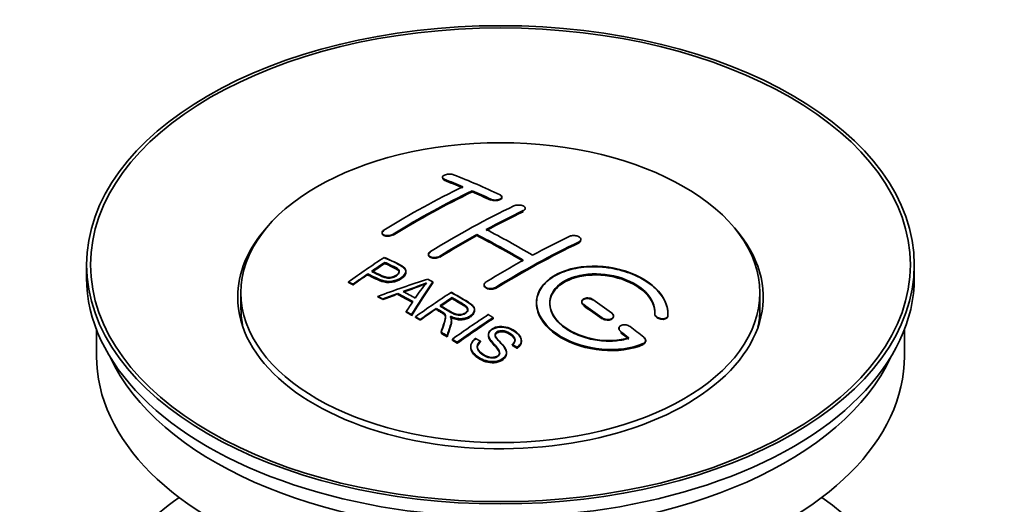
# Model space of a CAD drawing. Units: millimetres. Extents: x 0 to 1710, y 0 to 2358.
# Drawn here: x 236 to 311, y 233 to 270 of the extents above; entities that cross this region are included whole.
import ezdxf
from ezdxf import colors
from ezdxf.entities.mleader import LeaderData, LeaderLine
from ezdxf.math import Vec2, Vec3

# ---------------------------------------------------------------- set-up
doc = ezdxf.new("R2010")
doc.units = ezdxf.units.MM
doc.layers.add('DV7_Défaut', color=7, linetype='Continuous')
doc.layers.add('Défaut', color=7, linetype='Continuous')

# ---------------------------------------------------------------- blocks, each defined once
blk = doc.blocks.new('_DOT')
at = {"color": 0}
blk.add_line((0, 0), (-1, 0), dxfattribs=at)
at = {"color": 0, "const_width": 0.333}
blk.add_lwpolyline([(-0.1665, 0, 1), (0.1665, 0, 1)], format="xyb", close=True, dxfattribs=at)
blk = doc.blocks.new('SE6')
at = {"layer": 'DV7_Défaut', "color": 7, "linetype": 'Continuous', "lineweight": 35}
for p, q in [((268.144, 257.674), (268.144, 257.63)), ((270.411, 256.566), (270.411, 256.648)), ((272.679, 256.136), (272.679, 256.179)), ((274.447, 255.265), (274.447, 255.308)), ((263.547, 253.457), (263.547, 253.413)), ((270.765, 253.234), (270.765, 253.316)), ((278.69, 252.9), (278.69, 252.943)), ((267.083, 251.819), (267.083, 251.777)), ((263.763, 251.159), (263.763, 251.202)), ((241.063, 251.016), (241.063, 250.036)), ((262.462, 250.28), (262.462, 250.323)), ((265.367, 250.488), (265.367, 250.529)), ((304.063, 250.036), (304.063, 251.016)), ((260.988, 249.667), (260.988, 249.711)), ((267.413, 249.679), (267.413, 249.722)), ((252.813, 248.893), (252.813, 247.668)), ((261.349, 249.498), (261.349, 249.542)), ((264.748, 248.797), (264.748, 248.84)), ((271.326, 249.5), (271.326, 249.457)), ((292.313, 247.668), (292.313, 248.893)), ((263.238, 248.569), (263.238, 248.612)), ((263.62, 248.371), (263.62, 248.414)), ((268.883, 248.481), (268.883, 248.524)), ((278.75, 248.216), (278.75, 248.173)), ((265.385, 247.418), (265.385, 247.461)), ((267.667, 247.662), (267.667, 247.705)), ((270.592, 247.578), (270.592, 247.62)), ((285.311, 247.28), (285.311, 247.324)), ((265.798, 247.186), (265.798, 247.229)), ((266.09, 247.019), (266.09, 247.062)), ((266.451, 246.81), (266.451, 246.853)), ((268.836, 246.766), (268.836, 246.808)), ((272.002, 246.918), (272.002, 247)), ((281.164, 247.086), (281.164, 247.13)), ((284.304, 247.299), (284.304, 247.256)), ((241.813, 246.091), (241.813, 244.076)), ((268.046, 245.855), (268.046, 245.898)), ((281.579, 246.174), (281.579, 246.131)), ((303.313, 244.076), (303.313, 246.091)), ((268.498, 245.574), (268.498, 245.617)), ((268.904, 245.317), (268.904, 245.361)), ((269.266, 245.047), (269.266, 245.129)), ((271.033, 245.168), (271.033, 245.211)), ((271.649, 245.708), (271.649, 245.665)), ((274.159, 245.221), (274.159, 245.264)), ((283.62, 245.22), (283.62, 245.265)), ((270.296, 244.802), (270.296, 244.759)), ((273.021, 244.298), (273.021, 244.341)), ((273.466, 244.922), (273.466, 244.965)), ((273.84, 244.697), (273.84, 244.74))]:
    blk.add_line(p, q, dxfattribs=at)
at = {"layer": 'DV7_Défaut', "color": 7, "linetype": 'Continuous', "lineweight": 18}
for p, q in [((268.29, 257.483), (268.29, 257.527)), ((271.826, 255.965), (271.826, 256.008)), ((274.301, 255.093), (274.301, 255.136)), ((264.401, 253.307), (264.401, 253.35)), ((278.543, 252.719), (278.543, 252.762)), ((267.937, 251.624), (267.937, 251.667)), ((272.179, 249.25), (272.179, 249.292)), ((278.897, 247.942), (278.897, 247.984)), ((280.311, 246.935), (280.311, 246.978)), ((285.303, 247.105), (285.303, 247.149)), ((281.725, 245.884), (281.725, 245.927)), ((283.432, 244.981), (283.432, 245.025))]:
    blk.add_line(p, q, dxfattribs=at)
at = {"layer": 'DV7_Défaut', "color": 7, "linetype": 'Continuous', "lineweight": 35}
for centre, radius, start, end in [((259.269, 267.732), 19.641, 287.41322, 292.93096), ((259.256, 267.721), 19.675, 287.42346, 292.93187), ((279.951, 239.266), 16.656, 141.46572, 146.38553)]:
    blk.add_arc(centre, radius, start, end, dxfattribs=at)
for centre, major_axis in [((272.563, 251.016), (-31.5, 0)), ((272.563, 251.016), (-31.2, 0)), ((272.563, 248.893), (-19.75, 0))]:
    blk.add_ellipse(centre, major_axis=major_axis, ratio=0.57735, dxfattribs=at)
for centre, major_axis, ratio, start_param, end_param in [((277.601, 191.577), (-38.04, 65.886), 0.57735, -0.691049, -0.624778), ((276.894, 191.169), (-38.083, 65.962), 0.57735, -0.651509, -0.624963), ((276.894, 191.208), (-38.033, 65.875), 0.57735, -0.651331, -0.624749), ((276.894, 191.169), (-38.033, 65.875), 0.57735, -0.651331, -0.624749), ((265.374, 192.819), (37.866, 65.586), 0.57735, 0.704441, 0.816772), ((266.081, 192.411), (37.93, 65.697), 0.57735, 0.704578, 0.816719), ((266.081, 192.45), (37.88, 65.61), 0.57735, 0.70447, 0.816761), ((266.081, 192.411), (37.88, 65.61), 0.57735, 0.70447, 0.816761), ((276.894, 191.169), (-38.083, 65.962), 0.57735, -0.691157, -0.664745), ((276.894, 191.208), (-38.033, 65.875), 0.57735, -0.691032, -0.664585), ((276.894, 191.169), (-38.033, 65.875), 0.57735, -0.691032, -0.664585), ((268.909, 190.778), (38.119, 66.023), 0.57735, 0.698397, 0.816564), ((269.616, 190.37), (38.149, 66.076), 0.57735, 0.698467, 0.750995), ((269.616, 190.409), (38.099, 65.99), 0.57735, 0.698352, 0.75095), ((269.616, 190.37), (38.099, 65.99), 0.57735, 0.698352, 0.75095), ((272.563, 248.567), (-20, 0), 0.57735, 5.812697, 6.283185), ((272.563, 248.567), (-20, 0), 0.57735, 0, 3.612081), ((269.616, 190.37), (38.149, 66.076), 0.57735, 0.764107, 0.816539), ((273.712, 189.331), (-38.197, 66.16), 0.57735, -0.796297, -0.73082), ((274.419, 189.74), (-38.183, 66.136), 0.57735, -0.796301, -0.7308), ((269.616, 190.409), (38.099, 65.99), 0.57735, 0.764079, 0.81658), ((269.616, 190.37), (38.099, 65.99), 0.57735, 0.764079, 0.81658), ((273.712, 189.371), (-38.147, 66.073), 0.57735, -0.796311, -0.730749), ((273.712, 189.331), (-38.147, 66.073), 0.57735, -0.796311, -0.730749), ((273.859, 187.92), (38.195, 66.156), 0.57735, 0.698571, 0.816502), ((273.859, 187.959), (38.145, 66.069), 0.57735, 0.698457, 0.816543), ((273.859, 187.92), (38.145, 66.069), 0.57735, 0.698457, 0.816543), ((273.152, 188.328), (38.204, 66.171), 0.57735, 0.698591, 0.751044), ((267.314, 191.699), (38.025, 65.862), 0.57735, 0.852216, 0.903307), ((267.675, 191.49), (38.049, 65.903), 0.57735, 0.858164, 0.876427), ((267.675, 191.53), (37.999, 65.816), 0.57735, 0.85826, 0.876547), ((267.675, 191.49), (37.999, 65.816), 0.57735, 0.85826, 0.876547), ((273.152, 188.328), (38.204, 66.171), 0.57735, 0.764137, 0.816495), ((267.675, 191.49), (38.049, 65.903), 0.57735, 0.882428, 0.903232), ((272.563, 250.036), (-31.5, 0), 0.57735, 0, 3.141593), ((267.675, 191.53), (37.999, 65.816), 0.57735, 0.882557, 0.903389), ((272.259, 189.064), (60.538, 46.62), 0.746076, 1.124335, 1.178868), ((268.907, 189.553), (17.944, 74.169), 0.31556, 0.704746, 0.759699), ((268.907, 189.592), (17.92, 74.072), 0.31556, 0.704813, 0.759839), ((268.907, 189.553), (17.92, 74.072), 0.31556, 0.704813, 0.759839), ((268.973, 186.595), (-38.122, 66.028), 0.57735, -0.756474, -0.749259), ((272.379, 188.895), (59.337, 48.142), 0.739398, 1.140955, 1.15737), ((267.065, 185.494), (-38.008, 65.831), 0.57735, -0.76366, -0.742279), ((267.361, 185.665), (-38.029, 65.867), 0.57735, -0.761574, -0.744218), ((272.416, 188.753), (38.206, 66.175), 0.57735, 0.8519, 0.902747), ((266.237, 185.016), (-37.943, 65.719), 0.57735, -0.736615, -0.729471), ((266.237, 185.055), (-37.893, 65.632), 0.57735, -0.73655, -0.729396), ((272.379, 188.935), (59.26, 48.079), 0.739398, 1.141101, 1.157537), ((267.065, 185.533), (-37.957, 65.744), 0.57735, -0.763631, -0.742222), ((267.065, 185.494), (-37.957, 65.744), 0.57735, -0.763631, -0.742222), ((268.619, 189.686), (19.058, 73.871), 0.333105, 0.746566, 0.763075), ((272.777, 188.545), (38.206, 66.174), 0.57735, 0.857535, 0.874288), ((272.777, 188.584), (38.156, 66.088), 0.57735, 0.85763, 0.874405), ((272.777, 188.545), (38.156, 66.088), 0.57735, 0.85763, 0.874405), ((274.065, 189.536), (-38.191, 66.149), 0.57735, -0.914485, -0.888123), ((272.563, 247.668), (-19.75, 0), 0.57735, 0, 0.122647), ((266.237, 185.016), (-37.943, 65.72), 0.57735, -0.777211, -0.769523), ((266.237, 185.055), (-37.893, 65.632), 0.57735, -0.777202, -0.769503), ((272.777, 188.545), (38.206, 66.174), 0.57735, 0.880117, 0.902748), ((272.777, 188.584), (38.156, 66.088), 0.57735, 0.880242, 0.902902), ((273.358, 189.127), (-38.202, 66.168), 0.57735, -0.914449, -0.888095), ((273.358, 189.167), (-38.152, 66.081), 0.57735, -0.914619, -0.88823), ((273.358, 189.127), (-38.152, 66.081), 0.57735, -0.914619, -0.88823), ((272.563, 247.668), (-19.75, 0), 0.57735, 3.018945, 3.141593), ((275.23, 187.128), (38.159, 66.094), 0.57735, 0.851981, 0.902891), ((275.592, 186.919), (38.146, 66.071), 0.57735, 0.852005, 0.902932), ((275.592, 186.959), (38.096, 65.984), 0.57735, 0.852093, 0.903088), ((275.592, 186.919), (38.096, 65.984), 0.57735, 0.852093, 0.903088), ((266.237, 185.016), (-37.943, 65.72), 0.57735, -0.827538, -0.819106), ((266.237, 185.055), (-37.893, 65.632), 0.57735, -0.827594, -0.819151), ((266.237, 185.016), (-37.893, 65.632), 0.57735, -0.827594, -0.819151), ((273.358, 189.127), (-38.202, 66.168), 0.57735, -0.95247, -0.940894), ((273.358, 189.167), (-38.152, 66.081), 0.57735, -0.952691, -0.941099), ((273.358, 189.127), (-38.152, 66.081), 0.57735, -0.952691, -0.941099), ((274.065, 189.536), (-38.191, 66.149), 0.57735, -0.960477, -0.940937), ((272.563, 244.076), (-30.75, 0), 0.57735, 0, 3.141593), ((272.563, 248.567), (-30.75, 0), 0.57735, 0.25974, 2.881853), ((272.563, 221.867), (-31.5, 0), 0.57735, 5.60183, 6.283185), ((272.563, 221.867), (-31.5, 0), 0.57735, 0, 3.822948)]:
    blk.add_ellipse(centre, major_axis=major_axis, ratio=ratio, start_param=start_param, end_param=end_param, dxfattribs=at)
for points, knots in [([(268.997, 257.863), (268.958, 257.878), (268.911, 257.891), (268.86, 257.899), (268.81, 257.907), (268.754, 257.912), (268.698, 257.912), (268.643, 257.913), (268.585, 257.909), (268.531, 257.901), (268.477, 257.893), (268.425, 257.882), (268.378, 257.867), (268.331, 257.852), (268.289, 257.834), (268.255, 257.814), (268.22, 257.794), (268.192, 257.772), (268.174, 257.749), (268.155, 257.725), (268.144, 257.7), (268.144, 257.676), (268.143, 257.652), (268.152, 257.627), (268.17, 257.605), (268.188, 257.583), (268.216, 257.562), (268.252, 257.544), (268.264, 257.538), (268.277, 257.532), (268.29, 257.527)], [0, 0, 0, 0, 0.107463, 0.107463, 0.107463, 0.215143, 0.215143, 0.215143, 0.321522, 0.321522, 0.321522, 0.426592, 0.426592, 0.426592, 0.531395, 0.531395, 0.531395, 0.637057, 0.637057, 0.637057, 0.744336, 0.744336, 0.744336, 0.853318, 0.853318, 0.853318, 0.963351, 0.963351, 0.963351, 1, 1, 1, 1]), ([(268.147, 257.603), (268.154, 257.579), (268.187, 257.533), (268.252, 257.501), (268.29, 257.483)], [0, 0, 0, 0, 0.514689, 1, 1, 1, 1]), ([(271.826, 256.008), (271.865, 255.99), (271.912, 255.974), (271.962, 255.963), (272.012, 255.952), (272.067, 255.944), (272.123, 255.942), (272.178, 255.939), (272.235, 255.941), (272.29, 255.947), (272.344, 255.953), (272.396, 255.963), (272.443, 255.977), (272.491, 255.991), (272.533, 256.009), (272.568, 256.03), (272.603, 256.05), (272.631, 256.074), (272.65, 256.099), (272.669, 256.124), (272.679, 256.151), (272.679, 256.177), (272.68, 256.204), (272.67, 256.231), (272.652, 256.256), (272.633, 256.281), (272.605, 256.305), (272.57, 256.326), (272.558, 256.332), (272.546, 256.339), (272.533, 256.345)], [0, 0, 0, 0, 0.106753, 0.106753, 0.106753, 0.213671, 0.213671, 0.213671, 0.320065, 0.320065, 0.320065, 0.426171, 0.426171, 0.426171, 0.532562, 0.532562, 0.532562, 0.639684, 0.639684, 0.639684, 0.747671, 0.747671, 0.747671, 0.856287, 0.856287, 0.856287, 0.96501, 0.96501, 0.96501, 1, 1, 1, 1]), ([(271.826, 255.965), (271.84, 255.959), (271.891, 255.937), (272.011, 255.906), (272.178, 255.893), (272.346, 255.907), (272.495, 255.946), (272.609, 256.006), (272.675, 256.081), (272.686, 256.161), (272.639, 256.241), (272.573, 256.28), (272.533, 256.302)], [0, 0, 0, 0, 0.034531, 0.142194, 0.248992, 0.355185, 0.46129, 0.567856, 0.675233, 0.783423, 0.892077, 1, 1, 1, 1]), ([(273.593, 255.494), (273.633, 255.513), (273.68, 255.529), (273.73, 255.54), (273.78, 255.551), (273.836, 255.558), (273.891, 255.56), (273.947, 255.562), (274.004, 255.56), (274.059, 255.553), (274.113, 255.546), (274.166, 255.535), (274.213, 255.519), (274.26, 255.504), (274.303, 255.485), (274.337, 255.463), (274.372, 255.441), (274.4, 255.416), (274.419, 255.39), (274.437, 255.364), (274.447, 255.336), (274.447, 255.308), (274.447, 255.281), (274.437, 255.253), (274.419, 255.227), (274.4, 255.201), (274.372, 255.177), (274.337, 255.156), (274.326, 255.149), (274.313, 255.142), (274.301, 255.136)], [0, 0, 0, 0, 0.107142, 0.107142, 0.107142, 0.214439, 0.214439, 0.214439, 0.321322, 0.321322, 0.321322, 0.427866, 0.427866, 0.427866, 0.534455, 0.534455, 0.534455, 0.641451, 0.641451, 0.641451, 0.74904, 0.74904, 0.74904, 0.857152, 0.857152, 0.857152, 0.965487, 0.965487, 0.965487, 1, 1, 1, 1]), ([(263.694, 253.654), (263.655, 253.63), (263.622, 253.603), (263.597, 253.575), (263.573, 253.546), (263.557, 253.516), (263.551, 253.487), (263.544, 253.458), (263.547, 253.428), (263.559, 253.401), (263.571, 253.374), (263.593, 253.348), (263.622, 253.326), (263.651, 253.304), (263.689, 253.285), (263.733, 253.271), (263.777, 253.256), (263.827, 253.246), (263.88, 253.241), (263.933, 253.236), (263.991, 253.236), (264.047, 253.241), (264.104, 253.246), (264.161, 253.257), (264.214, 253.272), (264.267, 253.286), (264.317, 253.305), (264.361, 253.328), (264.375, 253.335), (264.388, 253.342), (264.401, 253.35)], [0, 0, 0, 0, 0.105971, 0.105971, 0.105971, 0.212063, 0.212063, 0.212063, 0.318272, 0.318272, 0.318272, 0.425145, 0.425145, 0.425145, 0.532921, 0.532921, 0.532921, 0.641453, 0.641453, 0.641453, 0.750258, 0.750258, 0.750258, 0.858724, 0.858724, 0.858724, 0.966387, 0.966387, 0.966387, 1, 1, 1, 1]), ([(263.694, 253.611), (263.664, 253.591), (263.606, 253.55), (263.549, 253.467), (263.542, 253.379), (263.592, 253.298), (263.692, 253.236), (263.834, 253.198), (264, 253.19), (264.171, 253.212), (264.311, 253.257), (264.374, 253.292), (264.401, 253.307)], [0, 0, 0, 0, 0.077362, 0.183436, 0.289496, 0.396101, 0.503573, 0.611866, 0.720571, 0.82909, 0.936903, 1, 1, 1, 1]), ([(277.836, 253.184), (277.876, 253.203), (277.923, 253.218), (277.973, 253.228), (278.024, 253.238), (278.08, 253.243), (278.135, 253.243), (278.191, 253.243), (278.249, 253.238), (278.304, 253.228), (278.358, 253.218), (278.412, 253.202), (278.459, 253.183), (278.506, 253.164), (278.549, 253.141), (278.583, 253.115), (278.617, 253.089), (278.645, 253.061), (278.663, 253.031), (278.681, 253.002), (278.69, 252.971), (278.69, 252.941), (278.689, 252.911), (278.679, 252.881), (278.66, 252.854), (278.642, 252.827), (278.613, 252.802), (278.578, 252.781), (278.567, 252.774), (278.556, 252.768), (278.543, 252.762)], [0, 0, 0, 0, 0.107899, 0.107899, 0.107899, 0.215929, 0.215929, 0.215929, 0.323875, 0.323875, 0.323875, 0.431486, 0.431486, 0.431486, 0.538676, 0.538676, 0.538676, 0.645549, 0.645549, 0.645549, 0.752343, 0.752343, 0.752343, 0.859331, 0.859331, 0.859331, 0.966701, 0.966701, 0.966701, 1, 1, 1, 1]), ([(278.678, 252.844), (278.667, 252.816), (278.632, 252.769), (278.574, 252.736), (278.543, 252.719)], [0, 0, 0, 0, 0.547584, 1, 1, 1, 1]), ([(267.937, 251.624), (267.898, 251.603), (267.824, 251.565), (267.668, 251.527), (267.498, 251.518), (267.336, 251.541), (267.202, 251.593), (267.111, 251.67), (267.074, 251.762), (267.094, 251.857), (267.158, 251.934), (267.209, 251.969), (267.229, 251.982)], [0, 0, 0, 0, 0.089011, 0.19621, 0.303655, 0.411308, 0.519037, 0.626677, 0.734103, 0.841283, 0.948294, 1, 1, 1, 1]), ([(267.937, 251.667), (267.897, 251.643), (267.85, 251.622), (267.8, 251.605), (267.749, 251.589), (267.694, 251.577), (267.639, 251.571), (267.583, 251.564), (267.525, 251.563), (267.471, 251.567), (267.416, 251.571), (267.363, 251.581), (267.316, 251.595), (267.268, 251.609), (267.225, 251.629), (267.191, 251.652), (267.156, 251.674), (267.128, 251.701), (267.11, 251.73), (267.092, 251.759), (267.083, 251.79), (267.083, 251.821), (267.083, 251.853), (267.093, 251.885), (267.112, 251.915), (267.131, 251.946), (267.159, 251.975), (267.195, 252.002), (267.206, 252.01), (267.217, 252.018), (267.229, 252.025)], [0, 0, 0, 0, 0.107253, 0.107253, 0.107253, 0.214619, 0.214619, 0.214619, 0.322167, 0.322167, 0.322167, 0.429909, 0.429909, 0.429909, 0.537703, 0.537703, 0.537703, 0.645384, 0.645384, 0.645384, 0.752836, 0.752836, 0.752836, 0.860044, 0.860044, 0.860044, 0.9671, 0.9671, 0.9671, 1, 1, 1, 1]), ([(263.723, 251.582), (264.12, 251.398), (264.528, 251.217), (265.102, 250.911), (265.285, 250.793), (265.408, 250.484), (265.327, 250.305), (265.005, 250.008), (264.771, 249.882), (264.237, 249.739), (263.94, 249.733), (263.454, 249.847), (263.251, 249.944), (262.856, 250.135), (262.659, 250.23), (262.462, 250.323)], [0, 0, 0, 0, 0.25, 0.25, 0.375, 0.375, 0.5, 0.5, 0.625, 0.625, 0.75, 0.75, 0.875, 0.875, 1, 1, 1, 1]), ([(263.723, 251.539), (264.245, 251.332), (264.746, 251.107), (265.268, 250.742), (265.381, 250.558), (265.358, 250.352), (265.217, 250.142), (264.954, 249.942), (264.601, 249.78), (264.21, 249.696), (263.806, 249.708), (263.19, 249.894), (262.793, 250.091), (262.462, 250.28)], [0, 0, 0, 0, 0.281616, 0.33908, 0.387211, 0.435594, 0.49194, 0.548249, 0.612734, 0.676092, 0.722332, 0.793969, 1, 1, 1, 1]), ([(262.784, 250.543), (263.037, 250.424), (263.284, 250.297), (263.546, 250.178), (263.641, 250.135), (263.744, 250.096), (263.859, 250.071), (263.921, 250.057), (263.987, 250.048), (264.056, 250.046), (264.126, 250.045), (264.199, 250.052), (264.268, 250.067), (264.33, 250.079), (264.39, 250.098), (264.445, 250.12), (264.526, 250.153), (264.598, 250.195), (264.661, 250.24), (264.716, 250.28), (264.764, 250.324), (264.797, 250.37), (264.831, 250.417), (264.85, 250.467), (264.852, 250.515), (264.854, 250.556), (264.842, 250.598), (264.818, 250.634), (264.797, 250.667), (264.764, 250.697), (264.726, 250.722), (264.558, 250.836), (264.347, 250.923), (264.151, 251.017), (264.022, 251.079), (263.892, 251.141), (263.763, 251.202)], [0, 0, 0, 0, 0.231765, 0.231765, 0.231765, 0.316277, 0.316277, 0.316277, 0.361783, 0.361783, 0.361783, 0.408006, 0.408006, 0.408006, 0.448771, 0.448771, 0.448771, 0.50874, 0.50874, 0.50874, 0.561715, 0.561715, 0.561715, 0.615279, 0.615279, 0.615279, 0.661556, 0.661556, 0.661556, 0.702535, 0.702535, 0.702535, 0.881689, 0.881689, 0.881689, 1, 1, 1, 1]), ([(262.784, 250.5), (263.048, 250.358), (263.364, 250.207), (263.798, 250.031), (264.054, 249.995), (264.263, 250.015), (264.477, 250.082), (264.662, 250.188), (264.812, 250.325), (264.866, 250.466), (264.834, 250.592), (264.616, 250.778), (264.2, 250.943), (263.906, 251.092), (263.763, 251.159)], [0, 0, 0, 0, 0.232777, 0.317144, 0.362686, 0.408684, 0.449445, 0.50917, 0.561893, 0.614991, 0.660938, 0.701842, 0.881391, 1, 1, 1, 1]), ([(264.852, 250.442), (264.852, 250.481), (264.841, 250.518), (264.818, 250.552), (264.797, 250.585), (264.764, 250.614), (264.726, 250.64), (264.558, 250.753), (264.347, 250.841), (264.151, 250.935), (264.022, 250.997), (263.892, 251.059), (263.763, 251.12)], [0, 0, 0, 0, 0.1120664, 0.1120664, 0.1120664, 0.2195765, 0.2195765, 0.2195765, 0.689588, 0.689588, 0.689588, 1, 1, 1, 1]), ([(265.367, 250.449), (265.367, 250.323), (265.29, 250.19), (265.005, 249.926), (264.771, 249.8), (264.237, 249.657), (263.94, 249.651), (263.454, 249.765), (263.251, 249.862), (262.856, 250.053), (262.659, 250.147), (262.462, 250.24)], [0, 0, 0, 0, 0.162249, 0.162249, 0.371687, 0.371687, 0.581125, 0.581125, 0.790562, 0.790562, 1, 1, 1, 1]), ([(285.303, 247.149), (285.367, 247.859), (285.03, 248.607), (283.703, 249.876), (282.728, 250.383), (280.54, 250.942), (279.353, 250.988), (277.265, 250.588), (276.392, 250.148), (275.343, 248.958), (275.183, 248.23), (275.65, 246.787), (276.264, 246.101), (278.027, 245.048), (279.135, 244.703), (281.416, 244.502), (282.535, 244.65), (283.432, 245.025)], [0, 0, 0, 0, 0.125, 0.125, 0.25, 0.25, 0.375, 0.375, 0.5, 0.5, 0.625, 0.625, 0.75, 0.75, 0.875, 0.875, 1, 1, 1, 1]), ([(285.303, 247.105), (285.309, 247.263), (285.315, 247.726), (284.966, 248.614), (284.027, 249.579), (282.66, 250.347), (281.218, 250.756), (279.728, 250.91), (278.266, 250.803), (276.838, 250.332), (275.802, 249.566), (275.273, 248.594), (275.305, 247.524), (275.895, 246.471), (276.983, 245.552), (278.452, 244.871), (280.142, 244.512), (281.834, 244.511), (282.935, 244.779), (283.39, 244.964), (283.432, 244.981)], [0, 0, 0, 0, 0.025202, 0.086746, 0.148704, 0.211072, 0.273665, 0.313474, 0.375294, 0.437126, 0.498668, 0.559984, 0.621347, 0.683007, 0.74509, 0.807543, 0.870149, 0.932618, 0.994715, 1, 1, 1, 1]), ([(282.342, 245.455), (281.572, 245.234), (280.673, 245.195), (278.911, 245.488), (278.09, 245.813), (276.844, 246.708), (276.443, 247.264), (276.234, 248.388), (276.432, 248.943), (277.356, 249.821), (278.075, 250.134), (279.734, 250.388), (280.663, 250.326), (282.345, 249.856), (283.094, 249.447), (284.098, 248.454), (284.354, 247.867), (284.305, 247.317)], [0, 0, 0, 0, 0.125, 0.125, 0.25, 0.25, 0.375, 0.375, 0.5, 0.5, 0.625, 0.625, 0.75, 0.75, 0.875, 0.875, 1, 1, 1, 1]), ([(272.179, 249.292), (272.14, 249.268), (272.093, 249.248), (272.042, 249.233), (271.992, 249.217), (271.937, 249.207), (271.881, 249.203), (271.825, 249.199), (271.768, 249.201), (271.713, 249.208), (271.659, 249.215), (271.606, 249.228), (271.559, 249.246), (271.511, 249.263), (271.469, 249.286), (271.434, 249.313), (271.399, 249.339), (271.371, 249.369), (271.353, 249.401), (271.335, 249.433), (271.325, 249.467), (271.326, 249.501), (271.326, 249.535), (271.336, 249.569), (271.355, 249.601), (271.373, 249.633), (271.401, 249.664), (271.437, 249.691), (271.448, 249.699), (271.46, 249.707), (271.472, 249.715)], [0, 0, 0, 0, 0.107295, 0.107295, 0.107295, 0.21472, 0.21472, 0.21472, 0.322097, 0.322097, 0.322097, 0.429424, 0.429424, 0.429424, 0.536743, 0.536743, 0.536743, 0.644097, 0.644097, 0.644097, 0.751515, 0.751515, 0.751515, 0.858997, 0.858997, 0.858997, 0.966516, 0.966516, 0.966516, 1, 1, 1, 1]), ([(282.342, 245.411), (281.956, 245.324), (281.241, 245.174), (279.902, 245.233), (278.591, 245.569), (277.458, 246.155), (276.651, 246.924), (276.261, 247.786), (276.334, 248.642), (276.853, 249.393), (277.644, 249.885), (278.629, 250.204), (279.768, 250.333), (281.135, 250.188), (282.412, 249.769), (283.455, 249.115), (284.139, 248.314), (284.325, 247.652), (284.309, 247.334), (284.305, 247.273)], [0, 0, 0, 0, 0.055581, 0.118944, 0.182753, 0.246916, 0.311184, 0.375259, 0.438931, 0.502172, 0.56514, 0.603878, 0.667502, 0.731112, 0.795039, 0.85926, 0.923503, 0.987479, 1, 1, 1, 1]), ([(276.311, 248.04), (276.312, 248.498), (276.513, 248.939), (277.356, 249.739), (278.075, 250.053), (279.734, 250.306), (280.663, 250.244), (282.345, 249.773), (283.094, 249.365), (284.098, 248.372), (284.354, 247.785), (284.305, 247.234)], [0, 0, 0, 0, 0.170792, 0.170792, 0.378094, 0.378094, 0.585396, 0.585396, 0.792698, 0.792698, 1, 1, 1, 1]), ([(268.825, 248.932), (269.261, 248.682), (269.708, 248.433), (270.131, 248.163), (270.238, 248.094), (270.341, 248.021), (270.426, 247.94), (270.485, 247.885), (270.535, 247.824), (270.563, 247.759), (270.591, 247.693), (270.598, 247.622), (270.585, 247.553), (270.571, 247.476), (270.534, 247.4), (270.481, 247.329), (270.428, 247.257), (270.355, 247.191), (270.269, 247.133), (270.181, 247.073), (270.077, 247.021), (269.963, 246.984), (269.854, 246.948), (269.734, 246.926), (269.614, 246.918), (269.507, 246.911), (269.399, 246.917), (269.296, 246.932), (269.146, 246.954), (269.004, 246.997), (268.874, 247.047), (268.831, 247.063), (268.79, 247.081), (268.75, 247.099)], [0, 0, 0, 0, 0.342367, 0.342367, 0.342367, 0.429636, 0.429636, 0.429636, 0.489631, 0.489631, 0.489631, 0.550431, 0.550431, 0.550431, 0.618335, 0.618335, 0.618335, 0.686568, 0.686568, 0.686568, 0.757145, 0.757145, 0.757145, 0.82455, 0.82455, 0.82455, 0.884309, 0.884309, 0.884309, 0.97195, 0.97195, 0.97195, 1, 1, 1, 1]), ([(268.825, 248.89), (269.323, 248.624), (269.821, 248.334), (270.413, 247.93), (270.585, 247.72), (270.605, 247.501), (270.499, 247.28), (270.281, 247.08), (269.979, 246.929), (269.627, 246.863), (269.243, 246.881), (268.952, 246.97), (268.795, 247.036), (268.75, 247.056)], [0, 0, 0, 0, 0.344097, 0.431595, 0.491499, 0.551966, 0.619689, 0.687705, 0.757962, 0.824984, 0.88458, 0.971829, 1, 1, 1, 1]), ([(272.179, 249.25), (272.161, 249.239), (272.106, 249.209), (271.981, 249.168), (271.813, 249.153), (271.644, 249.171), (271.497, 249.223), (271.387, 249.301), (271.33, 249.391), (271.324, 249.452), (271.327, 249.48)], [0, 0, 0, 0, 0.056454, 0.195299, 0.334062, 0.472744, 0.611384, 0.750038, 0.888755, 1, 1, 1, 1]), ([(267.98, 247.919), (268.269, 247.751), (268.548, 247.573), (268.848, 247.408), (268.934, 247.361), (269.025, 247.316), (269.125, 247.282), (269.19, 247.26), (269.261, 247.243), (269.334, 247.235), (269.394, 247.227), (269.457, 247.227), (269.518, 247.233), (269.579, 247.239), (269.64, 247.251), (269.696, 247.269), (269.76, 247.288), (269.82, 247.314), (269.871, 247.346), (269.923, 247.377), (269.968, 247.414), (270.002, 247.454), (270.037, 247.495), (270.06, 247.542), (270.068, 247.588), (270.075, 247.627), (270.073, 247.668), (270.06, 247.707), (270.047, 247.747), (270.022, 247.786), (269.991, 247.822), (269.93, 247.892), (269.846, 247.953), (269.756, 248.008), (269.466, 248.183), (269.174, 248.355), (268.883, 248.524)], [0, 0, 0, 0, 0.254173, 0.254173, 0.254173, 0.326818, 0.326818, 0.326818, 0.373831, 0.373831, 0.373831, 0.41241, 0.41241, 0.41241, 0.45084, 0.45084, 0.45084, 0.494322, 0.494322, 0.494322, 0.538141, 0.538141, 0.538141, 0.5837, 0.5837, 0.5837, 0.62279, 0.62279, 0.62279, 0.663667, 0.663667, 0.663667, 0.744083, 0.744083, 0.744083, 1, 1, 1, 1]), ([(267.98, 247.876), (268.282, 247.68), (268.62, 247.481), (269.082, 247.244), (269.318, 247.186), (269.519, 247.183), (269.708, 247.222), (269.879, 247.298), (270.015, 247.409), (270.079, 247.538), (270.071, 247.668), (269.974, 247.819), (269.561, 248.098), (269.218, 248.304), (268.883, 248.481)], [0, 0, 0, 0, 0.254734, 0.327301, 0.374172, 0.412617, 0.451017, 0.494298, 0.537973, 0.58316, 0.622199, 0.663108, 0.743186, 1, 1, 1, 1]), ([(270.072, 247.551), (270.072, 247.576), (270.069, 247.601), (270.06, 247.625), (270.047, 247.665), (270.022, 247.704), (269.991, 247.74), (269.93, 247.81), (269.846, 247.871), (269.756, 247.926), (269.466, 248.101), (269.174, 248.273), (268.883, 248.442)], [0, 0, 0, 0, 0.060916, 0.060916, 0.060916, 0.162683, 0.162683, 0.162683, 0.362882, 0.362882, 0.362882, 1, 1, 1, 1]), ([(275.312, 248.079), (275.311, 247.864), (275.346, 247.645), (275.65, 246.705), (276.264, 246.019), (278.027, 244.966), (279.135, 244.621), (281.416, 244.419), (282.535, 244.567), (283.432, 244.942)], [0, 0, 0, 0, 0.091616, 0.091616, 0.394411, 0.394411, 0.697205, 0.697205, 1, 1, 1, 1]), ([(279.604, 248.332), (279.593, 248.34), (279.545, 248.371), (279.431, 248.422), (279.284, 248.45), (279.135, 248.453), (278.994, 248.431), (278.863, 248.372), (278.776, 248.287), (278.741, 248.185), (278.763, 248.079), (278.827, 247.994), (278.878, 247.955), (278.897, 247.942)], [0, 0, 0, 0, 0.026372, 0.134432, 0.242643, 0.311141, 0.418077, 0.525028, 0.631647, 0.738109, 0.844795, 0.951986, 1, 1, 1, 1]), ([(279.604, 248.375), (279.564, 248.403), (279.517, 248.427), (279.466, 248.446), (279.416, 248.465), (279.36, 248.479), (279.304, 248.486), (279.248, 248.494), (279.19, 248.496), (279.135, 248.492), (279.081, 248.488), (279.027, 248.478), (278.98, 248.462), (278.933, 248.447), (278.891, 248.425), (278.856, 248.4), (278.822, 248.375), (278.795, 248.346), (278.777, 248.314), (278.759, 248.283), (278.75, 248.248), (278.75, 248.213), (278.751, 248.178), (278.761, 248.142), (278.78, 248.108), (278.798, 248.074), (278.826, 248.041), (278.862, 248.011), (278.873, 248.002), (278.884, 247.993), (278.897, 247.984)], [0, 0, 0, 0, 0.108146, 0.108146, 0.108146, 0.216425, 0.216425, 0.216425, 0.324589, 0.324589, 0.324589, 0.432285, 0.432285, 0.432285, 0.53939, 0.53939, 0.53939, 0.646047, 0.646047, 0.646047, 0.752591, 0.752591, 0.752591, 0.8594, 0.8594, 0.8594, 0.966741, 0.966741, 0.966741, 1, 1, 1, 1]), ([(268.046, 245.898), (268.101, 246.068), (268.157, 246.238), (268.269, 246.575), (268.327, 246.742), (268.369, 246.953), (268.376, 246.995), (268.382, 247.079), (268.383, 247.12), (268.355, 247.244), (268.3, 247.32), (268.172, 247.408), (268.126, 247.435), (268.034, 247.489), (267.896, 247.571), (267.759, 247.651), (267.667, 247.705)], [0, 0, 0, 0, 0.25, 0.25, 0.5, 0.5, 0.5625, 0.5625, 0.625, 0.625, 0.75, 0.75, 0.8125, 0.8125, 0.875, 1, 1, 1, 1]), ([(268.381, 247), (268.381, 247.027), (268.379, 247.053), (268.355, 247.162), (268.3, 247.238), (268.172, 247.326), (268.126, 247.353), (268.034, 247.407), (267.896, 247.489), (267.759, 247.569), (267.667, 247.623)], [0, 0, 0, 0, 0.095923, 0.095923, 0.397282, 0.397282, 0.547961, 0.547961, 0.698641, 1, 1, 1, 1]), ([(270.592, 247.538), (270.592, 247.516), (270.59, 247.493), (270.585, 247.472), (270.571, 247.395), (270.534, 247.318), (270.481, 247.247), (270.428, 247.176), (270.355, 247.109), (270.269, 247.051), (270.181, 246.991), (270.077, 246.939), (269.963, 246.902), (269.854, 246.866), (269.734, 246.844), (269.614, 246.836), (269.507, 246.829), (269.399, 246.835), (269.296, 246.85), (269.146, 246.872), (269.004, 246.915), (268.874, 246.965), (268.831, 246.981), (268.79, 246.999), (268.75, 247.017)], [0, 0, 0, 0, 0.0413685, 0.0413685, 0.0413685, 0.1861636, 0.1861636, 0.1861636, 0.331662, 0.331662, 0.331662, 0.4821579, 0.4821579, 0.4821579, 0.6258881, 0.6258881, 0.6258881, 0.7533152, 0.7533152, 0.7533152, 0.9401941, 0.9401941, 0.9401941, 1, 1, 1, 1]), ([(280.311, 246.978), (280.351, 246.949), (280.398, 246.923), (280.449, 246.903), (280.5, 246.883), (280.556, 246.868), (280.612, 246.86), (280.668, 246.851), (280.726, 246.848), (280.781, 246.852), (280.836, 246.855), (280.889, 246.865), (280.936, 246.881), (280.983, 246.896), (281.025, 246.917), (281.06, 246.943), (281.094, 246.968), (281.121, 246.998), (281.138, 247.03), (281.156, 247.062), (281.165, 247.097), (281.164, 247.132), (281.164, 247.168), (281.154, 247.205), (281.135, 247.24), (281.116, 247.275), (281.088, 247.31), (281.053, 247.341), (281.042, 247.35), (281.03, 247.36), (281.018, 247.369)], [0, 0, 0, 0, 0.108609, 0.108609, 0.108609, 0.217357, 0.217357, 0.217357, 0.325874, 0.325874, 0.325874, 0.433612, 0.433612, 0.433612, 0.540434, 0.540434, 0.540434, 0.64661, 0.64661, 0.64661, 0.752687, 0.752687, 0.752687, 0.859246, 0.859246, 0.859246, 0.966661, 0.966661, 0.966661, 1, 1, 1, 1]), ([(281.163, 247.109), (281.162, 247.117), (281.155, 247.161), (281.118, 247.24), (281.055, 247.295), (281.018, 247.325)], [0, 0, 0, 0, 0.0985698, 0.5675759, 1, 1, 1, 1]), ([(284.305, 247.317), (284.302, 247.282), (284.308, 247.245), (284.323, 247.21), (284.339, 247.174), (284.363, 247.138), (284.395, 247.105), (284.427, 247.072), (284.468, 247.041), (284.513, 247.015), (284.559, 246.988), (284.611, 246.965), (284.665, 246.948), (284.72, 246.931), (284.778, 246.919), (284.835, 246.914), (284.892, 246.908), (284.949, 246.909), (285.001, 246.917), (285.053, 246.924), (285.102, 246.937), (285.143, 246.956), (285.184, 246.975), (285.22, 246.999), (285.246, 247.026), (285.272, 247.054), (285.29, 247.086), (285.298, 247.119), (285.301, 247.129), (285.302, 247.139), (285.303, 247.149)], [0, 0, 0, 0, 0.106345, 0.106345, 0.106345, 0.212802, 0.212802, 0.212802, 0.320388, 0.320388, 0.320388, 0.429459, 0.429459, 0.429459, 0.53931, 0.53931, 0.53931, 0.648865, 0.648865, 0.648865, 0.75716, 0.75716, 0.75716, 0.86381, 0.86381, 0.86381, 0.969178, 0.969178, 0.969178, 1, 1, 1, 1]), ([(268.046, 245.855), (268.136, 246.11), (268.242, 246.439), (268.37, 246.862), (268.388, 247.053), (268.374, 247.118), (268.373, 247.118)], [0, 0, 0, 0, 0.549282, 0.8423, 0.998804, 1, 1, 1, 1]), ([(268.75, 247.099), (268.782, 247.042), (268.81, 246.984), (268.839, 246.864), (268.838, 246.801), (268.823, 246.614), (268.786, 246.49), (268.665, 246.119), (268.58, 245.869), (268.498, 245.617)], [0, 0, 0, 0, 0.125, 0.125, 0.25, 0.25, 0.5, 0.5, 1, 1, 1, 1]), ([(268.75, 247.056), (268.792, 246.938), (268.893, 246.663), (268.672, 246.141), (268.573, 245.787), (268.498, 245.574)], [0, 0, 0, 0, 0.227156, 0.611796, 1, 1, 1, 1]), ([(268.836, 246.726), (268.836, 246.703), (268.835, 246.68), (268.823, 246.532), (268.786, 246.408), (268.665, 246.036), (268.58, 245.787), (268.498, 245.535)], [0, 0, 0, 0, 0.057787, 0.057787, 0.371858, 0.371858, 1, 1, 1, 1]), ([(280.311, 246.935), (280.329, 246.922), (280.384, 246.886), (280.51, 246.833), (280.679, 246.803), (280.848, 246.81), (280.996, 246.853), (281.104, 246.927), (281.144, 246.991), (281.155, 247.024)], [0, 0, 0, 0, 0.063025, 0.221327, 0.379731, 0.537382, 0.693756, 0.848906, 1, 1, 1, 1]), ([(284.305, 247.273), (284.305, 247.249), (284.306, 247.195), (284.355, 247.097), (284.458, 246.999), (284.602, 246.921), (284.77, 246.873), (284.943, 246.861), (285.099, 246.888), (285.22, 246.948), (285.287, 247.027), (285.299, 247.08), (285.303, 247.105)], [0, 0, 0, 0, 0.06734, 0.172917, 0.279868, 0.388381, 0.497976, 0.607672, 0.716418, 0.82359, 0.929289, 1, 1, 1, 1]), ([(273.466, 244.965), (273.601, 245.078), (273.692, 245.22), (273.643, 245.509), (273.513, 245.636), (273.218, 245.847), (273.052, 245.947), (272.639, 246.038), (272.393, 246.004), (272.186, 245.839), (272.148, 245.767), (272.153, 245.623), (272.199, 245.555), (272.335, 245.36), (272.452, 245.238), (272.791, 244.867), (273.042, 244.599), (272.998, 244.013), (272.653, 243.747), (271.819, 243.6), (271.369, 243.714), (270.714, 244.084), (270.432, 244.324), (270.231, 244.885), (270.368, 245.198), (270.663, 245.415)], [0, 0, 0, 0, 0.0625, 0.0625, 0.125, 0.125, 0.1875, 0.1875, 0.25, 0.25, 0.28125, 0.28125, 0.3125, 0.3125, 0.375, 0.375, 0.5, 0.5, 0.625, 0.625, 0.75, 0.75, 0.875, 0.875, 1, 1, 1, 1]), ([(273.466, 244.922), (273.543, 244.995), (273.646, 245.1), (273.686, 245.289), (273.626, 245.465), (273.423, 245.674), (273.154, 245.845), (272.86, 245.957), (272.641, 245.978), (272.448, 245.953), (272.301, 245.891), (272.193, 245.803), (272.144, 245.7), (272.162, 245.54), (272.424, 245.209), (272.789, 244.863), (273.018, 244.459), (273.035, 244.193), (272.906, 243.958), (272.68, 243.774), (272.384, 243.65), (272.028, 243.593), (271.612, 243.623), (271.116, 243.786), (270.683, 244.081), (270.372, 244.413), (270.298, 244.646), (270.296, 244.751), (270.296, 244.76)], [0, 0, 0, 0, 0.039136, 0.063785, 0.08849, 0.124413, 0.181422, 0.206766, 0.232419, 0.250766, 0.269165, 0.287187, 0.304806, 0.3202, 0.363655, 0.482128, 0.524009, 0.566282, 0.604478, 0.639124, 0.677158, 0.714079, 0.754808, 0.809738, 0.888835, 0.950187, 0.996018, 1, 1, 1, 1]), ([(271.033, 245.211), (270.902, 245.095), (270.796, 244.96), (270.793, 244.666), (270.876, 244.526), (271.109, 244.283), (271.259, 244.179), (271.615, 244.013), (271.831, 243.953), (272.254, 244.004), (272.446, 244.117), (272.537, 244.408), (272.442, 244.554), (272.132, 244.939), (271.862, 245.174), (271.649, 245.577), (271.623, 245.727), (271.736, 246.002), (271.874, 246.125), (272.226, 246.288), (272.444, 246.33), (272.872, 246.317), (273.078, 246.262), (273.627, 246.037), (273.926, 245.813), (274.232, 245.27), (274.133, 244.952), (273.84, 244.74)], [0, 0, 0, 0, 0.0625, 0.0625, 0.125, 0.125, 0.1875, 0.1875, 0.25, 0.25, 0.3125, 0.3125, 0.375, 0.375, 0.5, 0.5, 0.5625, 0.5625, 0.625, 0.625, 0.6875, 0.6875, 0.75, 0.75, 0.875, 0.875, 1, 1, 1, 1]), ([(271.033, 245.168), (270.951, 245.09), (270.839, 244.974), (270.778, 244.765), (270.836, 244.55), (271.033, 244.29), (271.351, 244.076), (271.68, 243.956), (271.922, 243.921), (272.132, 243.943), (272.306, 244.007), (272.435, 244.105), (272.504, 244.223), (272.505, 244.371), (272.316, 244.748), (271.881, 245.098), (271.647, 245.528), (271.642, 245.772), (271.756, 245.97), (271.96, 246.13), (272.232, 246.242), (272.558, 246.294), (272.942, 246.261), (273.401, 246.106), (273.815, 245.837), (274.092, 245.523), (274.182, 245.236), (274.12, 244.985), (273.976, 244.803), (273.874, 244.723), (273.84, 244.697)], [0, 0, 0, 0, 0.037523, 0.062879, 0.088197, 0.130768, 0.187379, 0.21652, 0.239457, 0.258374, 0.277291, 0.295749, 0.313591, 0.32972, 0.357741, 0.481908, 0.52448, 0.555586, 0.586901, 0.615167, 0.646529, 0.678703, 0.711227, 0.75758, 0.826313, 0.877115, 0.91392, 0.95088, 0.986458, 1, 1, 1, 1]), ([(273.672, 245.233), (273.672, 245.249), (273.67, 245.266), (273.643, 245.426), (273.513, 245.554), (273.218, 245.765), (273.052, 245.865), (272.639, 245.956), (272.393, 245.921), (272.189, 245.759), (272.151, 245.69), (272.15, 245.621)], [0, 0, 0, 0, 0.031673, 0.031673, 0.309826, 0.309826, 0.58798, 0.58798, 0.866133, 0.866133, 1, 1, 1, 1]), ([(282.432, 246.318), (282.392, 246.348), (282.345, 246.375), (282.294, 246.396), (282.243, 246.418), (282.187, 246.434), (282.13, 246.443), (282.074, 246.453), (282.016, 246.456), (281.96, 246.453), (281.906, 246.45), (281.853, 246.441), (281.805, 246.425), (281.759, 246.41), (281.717, 246.389), (281.683, 246.363), (281.649, 246.338), (281.622, 246.308), (281.604, 246.275), (281.587, 246.243), (281.578, 246.207), (281.579, 246.171), (281.579, 246.135), (281.589, 246.097), (281.608, 246.061), (281.627, 246.024), (281.655, 245.989), (281.69, 245.957), (281.701, 245.947), (281.713, 245.937), (281.725, 245.927)], [0, 0, 0, 0, 0.109174, 0.109174, 0.109174, 0.218497, 0.218497, 0.218497, 0.327426, 0.327426, 0.327426, 0.435186, 0.435186, 0.435186, 0.541638, 0.541638, 0.541638, 0.647225, 0.647225, 0.647225, 0.752751, 0.752751, 0.752751, 0.859028, 0.859028, 0.859028, 0.966552, 0.966552, 0.966552, 1, 1, 1, 1]), ([(281.62, 246.258), (281.617, 246.253), (281.596, 246.22), (281.583, 246.185), (281.58, 246.154)], [0, 0, 0, 0, 0.157405, 1, 1, 1, 1]), ([(270.336, 244.972), (270.343, 244.989), (270.39, 245.098), (270.498, 245.241), (270.62, 245.338), (270.663, 245.372)], [0, 0, 0, 0, 0.11245, 0.735764, 1, 1, 1, 1]), ([(271.033, 245.129), (270.902, 245.013), (270.796, 244.878), (270.795, 244.729), (270.795, 244.728), (270.795, 244.726)], [0, 0, 0, 0, 0.990648, 0.990648, 1, 1, 1, 1]), ([(272.503, 244.254), (272.504, 244.375), (272.424, 244.493), (272.132, 244.856), (271.862, 245.092), (271.676, 245.445), (271.649, 245.536), (271.649, 245.626)], [0, 0, 0, 0, 0.240137, 0.240137, 0.818319, 0.818319, 1, 1, 1, 1]), ([(283.432, 245.025), (283.543, 245.071), (283.612, 245.155), (283.623, 245.293), (283.611, 245.341), (283.561, 245.434), (283.523, 245.478), (283.473, 245.517)], [0, 0, 0, 0, 0.5, 0.5, 0.75, 0.75, 1, 1, 1, 1]), ([(283.432, 244.981), (283.468, 244.999), (283.527, 245.03), (283.57, 245.078), (283.586, 245.104)], [0, 0, 0, 0, 0.50479, 1, 1, 1, 1]), ([(283.615, 245.174), (283.616, 245.179), (283.623, 245.22), (283.615, 245.301), (283.554, 245.402), (283.499, 245.451), (283.473, 245.473)], [0, 0, 0, 0, 0.044059, 0.408174, 0.772123, 1, 1, 1, 1]), ([(273.021, 244.258), (273.021, 244.247), (273.021, 244.235), (272.998, 243.931), (272.653, 243.664), (271.819, 243.517), (271.369, 243.632), (270.714, 244.002), (270.432, 244.242), (270.308, 244.587), (270.297, 244.653), (270.298, 244.719)], [0, 0, 0, 0, 0.011903, 0.011903, 0.317869, 0.317869, 0.623835, 0.623835, 0.929801, 0.929801, 1, 1, 1, 1])]:
    blk.add_open_spline(points, degree=3, knots=knots, dxfattribs=at)
for points, degree in [([(261.349, 249.542), (261.168, 249.627), (260.988, 249.711)], 2), ([(261.349, 249.498), (261.168, 249.583), (260.988, 249.667)], 2), ([(266.451, 246.853), (266.27, 246.958), (266.09, 247.062)], 2), ([(266.451, 246.81), (266.27, 246.915), (266.09, 247.019)], 2), ([(271.64, 247.231), (271.821, 247.117), (272.002, 247)], 2), ([(285.303, 247.066), (285.308, 247.124), (285.311, 247.182), (285.311, 247.24)], 3), ([(269.266, 245.129), (269.085, 245.246), (268.904, 245.361)], 2), ([(269.266, 245.086), (269.085, 245.203), (268.904, 245.317)], 2), ([(269.266, 245.047), (269.085, 245.163), (268.904, 245.278)], 2), ([(270.663, 245.415), (270.848, 245.314), (271.033, 245.211)], 2), ([(274.15, 245.183), (274.146, 244.991), (274.037, 244.8), (273.84, 244.658)], 3), ([(273.84, 244.74), (273.653, 244.853), (273.466, 244.965)], 2), ([(273.84, 244.697), (273.653, 244.81), (273.466, 244.922)], 2), ([(273.84, 244.658), (273.653, 244.771), (273.466, 244.883)], 2)]:
    blk.add_open_spline(points, degree=degree, dxfattribs=at)

msp = doc.modelspace()

# ---------------------------------------------------------------- block references
at = {"layer": 'Défaut'}
msp.add_blockref('SE6', (0, 0), dxfattribs=at)

# ---------------------------------------------------------------- leaders
at = {"layer": 'Défaut', "color": 7, "linetype": 'Continuous', "lineweight": 18}
ml = msp.add_multileader_mtext('Standard', dxfattribs=at)
ml.set_content('{\\pxsm0.9;\\fSolid Edge ISO|b1||i0||c0|p34;\\W1.;16/11/2016\\P}', color=256)
ml.set_leader_properties()
ml.set_arrow_properties(name='DOT')
ml.build(insert=Vec2(0, 0))
ml.multileader.update_dxf_attribs({"leader_type": 0, "dogleg_length": 0, "arrow_head_size": 12})
ctx = ml.context
ctx.base_point, ctx.char_height, ctx.arrow_head_size, ctx.landing_gap_size = Vec3(1275.322, 2351.253), 12, 12, 4.2
notes = []
notes.append((ctx, [(0, (0, 0, 0), (0, 0), (1, 0), 1, [])]))
ctx.mtext.insert = Vec3(1277.322, 2357.373)
ml = msp.add_multileader_mtext('Standard', dxfattribs=at)
ml.set_content('{\\pxsm0.9;\\fArial|b1||i0||c0|p34;\\W1.;151M/W\\P}', color=256)
ml.set_leader_properties()
ml.set_arrow_properties(name='DOT')
ml.build(insert=Vec2(0, 0))
ml.multileader.update_dxf_attribs({"leader_type": 0, "dogleg_length": 0, "arrow_head_size": 12})
ctx = ml.context
ctx.base_point, ctx.char_height, ctx.arrow_head_size, ctx.landing_gap_size = Vec3(556.196, 2351.085), 12, 12, 4.2
notes.append((ctx, [(0, (0, 0, 0), (0, 0), (1, 0), 1, [])]))
ctx.mtext.insert = Vec3(558.196, 2357.187)
for ctx, leaders in notes:
    for number, flags, end, landing, length, lines in leaders:
        leader = LeaderData()
        leader.index, (leader.has_last_leader_line, leader.has_dogleg_vector, leader.attachment_direction) = number, flags
        leader.last_leader_point, leader.dogleg_vector, leader.dogleg_length = Vec3(end), Vec3(landing), length
        for number, points, colour, breaks in lines:
            line = LeaderLine()
            line.index, line.vertices, line.color, line.breaks = number, Vec3.list(points), colors.encode_raw_color(colour), breaks
            leader.lines.append(line)
        ctx.leaders.append(leader)

doc.saveas('drawing.dxf')
